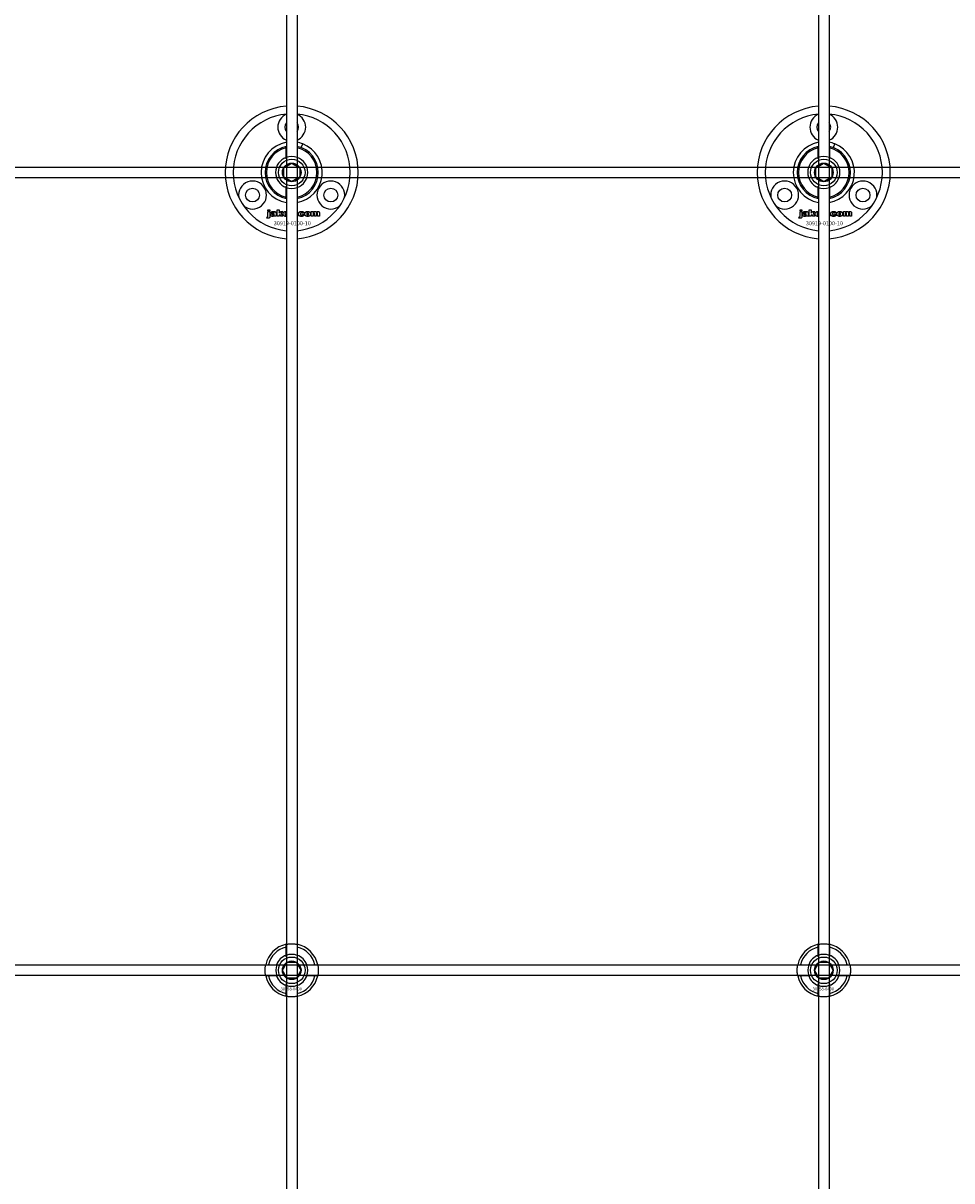
# Model space of a CAD drawing. Extents: x -52001 to 61877, y -12612 to 850.
# Drawn here: x -21963 to -21614, y -9179 to -8743 of the extents above; entities that cross this region are included whole.
import ezdxf

# ---------------------------------------------------------------- set-up
doc = ezdxf.new("R2010")
doc.units = 0
doc.layers.add('Default', color=7, linetype='Continuous')
doc.styles.add('Notiztext (DIN)', font='isocpeur.ttf')

msp = doc.modelspace()

# ---------------------------------------------------------------- linework, layer by layer
at = {"layer": 'Default'}
for p, q in [((-21864.26, -5839.55), (-21864.26, -11789.74)), ((-21860.26, -5839.55), (-21860.26, -11789.74)), ((-21664.26, -5839.55), (-21664.26, -11789.74)), ((-21660.26, -5839.55), (-21660.26, -11789.74)), ((-21864.36, -8793.87), (-21864.36, -8790.28)), ((-21860.16, -8790.28), (-21860.16, -8793.87)), ((-21858.65, -8790.22), (-21858.11, -8788.82)), ((-21664.36, -8793.87), (-21664.36, -8790.28)), ((-21660.16, -8790.28), (-21660.16, -8793.87)), ((-21658.65, -8790.22), (-21658.11, -8788.82)), ((-21864.36, -8808.81), (-21864.36, -8805.22)), ((-21860.16, -8805.22), (-21860.16, -8808.81)), ((-21664.36, -8808.81), (-21664.36, -8805.22)), ((-21660.16, -8805.22), (-21660.16, -8808.81)), ((-21871.2, -8814.02), (-21871.2, -8813.54)), ((-21871.2, -8813.54), (-21870.51, -8813.54)), ((-21870.51, -8814.02), (-21871.2, -8814.02)), ((-21871.2, -8815.93), (-21871.2, -8814.23)), ((-21871.2, -8814.23), (-21870.51, -8814.23)), ((-21870.51, -8813.54), (-21870.51, -8814.02)), ((-21870.51, -8814.23), (-21870.51, -8815.99)), ((-21867.74, -8816.04), (-21867.74, -8813.54)), ((-21867.74, -8813.54), (-21867.03, -8813.54)), ((-21867.03, -8813.54), (-21867.03, -8814.83)), ((-21867.03, -8814.83), (-21866.51, -8814.23)), ((-21866.51, -8814.23), (-21865.65, -8814.23)), ((-21865.65, -8814.23), (-21866.3, -8814.87)), ((-21854.91, -8816.04), (-21854.91, -8814.23)), ((-21854.91, -8814.23), (-21854.26, -8814.23)), ((-21854.26, -8814.23), (-21854.26, -8814.5)), ((-21671.2, -8814.02), (-21671.2, -8813.54)), ((-21671.2, -8813.54), (-21670.51, -8813.54)), ((-21670.51, -8814.02), (-21671.2, -8814.02)), ((-21671.2, -8815.93), (-21671.2, -8814.23)), ((-21671.2, -8814.23), (-21670.51, -8814.23)), ((-21670.51, -8813.54), (-21670.51, -8814.02)), ((-21670.51, -8814.23), (-21670.51, -8815.99)), ((-21667.74, -8816.04), (-21667.74, -8813.54)), ((-21667.74, -8813.54), (-21667.03, -8813.54)), ((-21667.03, -8813.54), (-21667.03, -8814.83)), ((-21667.03, -8814.83), (-21666.51, -8814.23)), ((-21666.51, -8814.23), (-21665.65, -8814.23)), ((-21665.65, -8814.23), (-21666.3, -8814.87)), ((-21654.91, -8816.04), (-21654.91, -8814.23)), ((-21654.91, -8814.23), (-21654.26, -8814.23)), ((-21654.26, -8814.23), (-21654.26, -8814.5)), ((-21871.61, -8816.72), (-21871.51, -8816.21)), ((-21869.43, -8814.82), (-21870.1, -8814.75)), ((-21868.83, -8815.29), (-21868.83, -8815.18)), ((-21868.07, -8816.04), (-21868.72, -8816.04)), ((-21868.15, -8814.86), (-21868.15, -8815.66)), ((-21867.03, -8816.04), (-21867.74, -8816.04)), ((-21866.77, -8815.32), (-21867.03, -8815.57)), ((-21867.03, -8815.57), (-21867.03, -8816.04)), ((-21866.4, -8816.04), (-21866.77, -8815.32)), ((-21865.62, -8816.04), (-21866.4, -8816.04)), ((-21866.3, -8814.87), (-21865.62, -8816.04)), ((-21860.26, -8815.35), (-21860, -8815.35)), ((-21860, -8816.04), (-21860.26, -8816.04)), ((-21860, -8815.35), (-21860, -8816.04)), ((-21857.6, -8814.81), (-21858.26, -8814.9)), ((-21858.22, -8815.33), (-21857.56, -8815.41)), ((-21854.21, -8816.04), (-21854.91, -8816.04)), ((-21854.21, -8815.12), (-21854.21, -8816.04)), ((-21853.72, -8816.04), (-21853.72, -8815.04)), ((-21853.02, -8816.04), (-21853.72, -8816.04)), ((-21853.02, -8815.11), (-21853.02, -8816.04)), ((-21852.53, -8816.04), (-21852.53, -8815.01)), ((-21851.84, -8816.04), (-21852.53, -8816.04)), ((-21851.84, -8814.9), (-21851.84, -8816.04)), ((-21671.61, -8816.72), (-21671.51, -8816.21)), ((-21669.43, -8814.82), (-21670.1, -8814.75)), ((-21668.83, -8815.29), (-21668.83, -8815.18)), ((-21668.07, -8816.04), (-21668.72, -8816.04)), ((-21668.15, -8814.86), (-21668.15, -8815.66)), ((-21667.03, -8816.04), (-21667.74, -8816.04)), ((-21666.77, -8815.32), (-21667.03, -8815.57)), ((-21667.03, -8815.57), (-21667.03, -8816.04)), ((-21666.4, -8816.04), (-21666.77, -8815.32)), ((-21665.62, -8816.04), (-21666.4, -8816.04)), ((-21666.3, -8814.87), (-21665.62, -8816.04)), ((-21660.26, -8815.35), (-21660, -8815.35)), ((-21660, -8816.04), (-21660.26, -8816.04)), ((-21660, -8815.35), (-21660, -8816.04)), ((-21657.6, -8814.81), (-21658.26, -8814.9)), ((-21658.22, -8815.33), (-21657.56, -8815.41)), ((-21654.21, -8816.04), (-21654.91, -8816.04)), ((-21654.21, -8815.12), (-21654.21, -8816.04)), ((-21653.72, -8816.04), (-21653.72, -8815.04)), ((-21653.02, -8816.04), (-21653.72, -8816.04)), ((-21653.02, -8815.11), (-21653.02, -8816.04)), ((-21652.53, -8816.04), (-21652.53, -8815.01)), ((-21651.84, -8816.04), (-21652.53, -8816.04)), ((-21651.84, -8814.9), (-21651.84, -8816.04)), ((-21864.36, -9093.87), (-21864.36, -9090.79)), ((-21860.16, -9090.79), (-21860.16, -9093.87)), ((-21664.36, -9093.87), (-21664.36, -9090.79)), ((-21660.16, -9090.79), (-21660.16, -9093.87)), ((-21871.01, -9097.44), (-21867.94, -9097.44)), ((-21856.58, -9097.44), (-21853.51, -9097.44)), ((-21671.01, -9097.44), (-21667.94, -9097.44)), ((-21656.58, -9097.44), (-21653.51, -9097.44)), ((-21867.94, -9101.64), (-21871.01, -9101.64)), ((-21853.51, -9101.64), (-21856.58, -9101.64)), ((-21667.94, -9101.64), (-21671.01, -9101.64)), ((-21653.51, -9101.64), (-21656.58, -9101.64)), ((-21864.36, -9108.29), (-21864.36, -9105.22)), ((-21860.16, -9105.22), (-21860.16, -9108.29)), ((-21664.36, -9108.29), (-21664.36, -9105.22)), ((-21660.16, -9105.22), (-21660.16, -9108.29))]:
    msp.add_line(p, q, dxfattribs=at)
for points in [[(-22312.26, -8797.54), (-21212.26, -8797.54), (-21212.26, -8801.54), (-22312.26, -8801.54)], [(-22312.26, -9097.54), (-21212.26, -9097.54), (-21212.26, -9101.54), (-22312.26, -9101.54)]]:
    msp.add_lwpolyline(points, close=True, dxfattribs=at)
for centre, radius in [((-21862.26, -8799.54), 5), ((-21862.26, -8799.54), 3.5), ((-21662.26, -8799.54), 5), ((-21662.26, -8799.54), 3.5), ((-21876.98, -8808.04), 2.6), ((-21847.54, -8808.04), 2.6), ((-21676.98, -8808.04), 2.6), ((-21647.54, -8808.04), 2.6), ((-21862.26, -9099.54), 5), ((-21862.26, -9099.54), 3.5), ((-21662.26, -9099.54), 5), ((-21662.26, -9099.54), 3.5)]:
    msp.add_circle(centre, radius, dxfattribs=at)
for centre, radius, start, end in [((-21862.26, -8799.54), 25, 94.5886, 265.4114), ((-21862.26, -8799.54), 25, 274.5886, 85.4114), ((-21662.26, -8799.54), 25, 94.5886, 265.4114), ((-21662.26, -8799.54), 25, 274.5886, 85.4114), ((-21862.26, -8799.54), 22, 95.2159, 264.7841), ((-21862.26, -8782.54), 5.25, 112.3927, 247.6073), ((-21862.26, -8799.54), 22, 275.2159, 84.7841), ((-21862.26, -8782.54), 5.25, 292.3927, 67.6073), ((-21662.26, -8799.54), 22, 95.2159, 264.7841), ((-21662.26, -8782.54), 5.25, 112.3927, 247.6073), ((-21662.26, -8799.54), 22, 275.2159, 84.7841), ((-21662.26, -8782.54), 5.25, 292.3927, 67.6073), ((-21862.26, -8782.54), 2.6, 140.2849, 219.7151), ((-21862.26, -8782.54), 2.6, 320.2849, 39.7151), ((-21662.26, -8782.54), 2.6, 140.2849, 219.7151), ((-21662.26, -8782.54), 2.6, 320.2849, 39.7151), ((-21862.26, -8799.54), 11.5, 100.0154, 259.9846), ((-21862.26, -8799.54), 11.5, 68.8235, 79.9846), ((-21662.26, -8799.54), 11.5, 100.0154, 259.9846), ((-21662.26, -8799.54), 11.5, 68.8235, 79.9846), ((-21862.26, -8799.54), 10, 102.1224, 257.8776), ((-21862.26, -8799.54), 9.5, 102.7709, 257.2291), ((-21862.26, -8799.54), 11.5, 280.0154, 68.8235), ((-21862.26, -8799.54), 10, 282.1224, 77.8776), ((-21862.26, -8799.54), 9.5, 282.7709, 77.2291), ((-21662.26, -8799.54), 10, 102.1224, 257.8776), ((-21662.26, -8799.54), 9.5, 102.7709, 257.2291), ((-21662.26, -8799.54), 11.5, 280.0154, 68.8235), ((-21662.26, -8799.54), 10, 282.1224, 77.8776), ((-21662.26, -8799.54), 9.5, 282.7709, 77.2291), ((-21862.26, -8799.54), 6.05, 110.3, 249.7), ((-21862.26, -8799.54), 6, 69.5127, 110.4873), ((-21862.26, -8799.54), 6.05, 290.3, 69.7), ((-21662.26, -8799.54), 6.05, 110.3, 249.7), ((-21662.26, -8799.54), 6, 69.5127, 110.4873), ((-21662.26, -8799.54), 6.05, 290.3, 69.7), ((-21876.98, -8808.04), 5.25, 230.2775, 189.7225), ((-21862.26, -8799.54), 6, 249.5127, 290.4873), ((-21847.54, -8808.04), 5.25, 350.2775, 309.7225), ((-21676.98, -8808.04), 5.25, 230.2775, 189.7225), ((-21662.26, -8799.54), 6, 249.5127, 290.4873), ((-21647.54, -8808.04), 5.25, 350.2775, 309.7225), ((-21862.26, -9099.54), 10, 102.1224, 167.8776), ((-21862.26, -9099.54), 9, 103.4934, 166.5066), ((-21862.26, -9099.54), 10, 12.1224, 77.8776), ((-21862.26, -9099.54), 9, 13.4934, 76.5066), ((-21662.26, -9099.54), 10, 102.1224, 167.8776), ((-21662.26, -9099.54), 9, 103.4934, 166.5066), ((-21662.26, -9099.54), 10, 12.1224, 77.8776), ((-21662.26, -9099.54), 9, 13.4934, 76.5066), ((-21862.26, -9099.54), 6, 159.5127, 200.4873), ((-21862.26, -9099.54), 6.05, 110.3, 159.7), ((-21862.26, -9099.54), 6, 69.5127, 110.4873), ((-21862.26, -9099.54), 6.05, 20.3, 69.7), ((-21862.26, -9099.54), 6, 339.5127, 20.4873), ((-21662.26, -9099.54), 6, 159.5127, 200.4873), ((-21662.26, -9099.54), 6.05, 110.3, 159.7), ((-21662.26, -9099.54), 6, 69.5127, 110.4873), ((-21662.26, -9099.54), 6.05, 20.3, 69.7), ((-21662.26, -9099.54), 6, 339.5127, 20.4873), ((-21862.26, -9099.54), 10, 192.1224, 257.8776), ((-21862.26, -9099.54), 9, 193.4934, 256.5066), ((-21862.26, -9099.54), 6.05, 200.3, 249.7), ((-21862.26, -9099.54), 10, 282.1224, 347.8776), ((-21862.26, -9099.54), 6.05, 290.3, 339.7), ((-21862.26, -9099.54), 9, 283.4934, 346.5066), ((-21662.26, -9099.54), 10, 192.1224, 257.8776), ((-21662.26, -9099.54), 9, 193.4934, 256.5066), ((-21662.26, -9099.54), 6.05, 200.3, 249.7), ((-21662.26, -9099.54), 10, 282.1224, 347.8776), ((-21662.26, -9099.54), 6.05, 290.3, 339.7), ((-21662.26, -9099.54), 9, 283.4934, 346.5066), ((-21862.26, -9099.54), 6, 249.5127, 290.4873), ((-21662.26, -9099.54), 6, 249.5127, 290.4873)]:
    msp.add_arc(centre, radius, start, end, dxfattribs=at)
for points, degree in [([(-21864.36, -8789.77), (-21864.36, -8789.77), (-21864.33, -8789.76), (-21864.26, -8789.74)], 3), ([(-21860.26, -8789.74), (-21860.19, -8789.76), (-21860.16, -8789.77), (-21860.16, -8789.77)], 3), ([(-21664.36, -8789.77), (-21664.36, -8789.77), (-21664.33, -8789.76), (-21664.26, -8789.74)], 3), ([(-21660.26, -8789.74), (-21660.19, -8789.76), (-21660.16, -8789.77), (-21660.16, -8789.77)], 3), ([(-21864.26, -8809.34), (-21864.33, -8809.33), (-21864.36, -8809.32), (-21864.36, -8809.32)], 3), ([(-21860.16, -8809.32), (-21860.16, -8809.32), (-21860.19, -8809.33), (-21860.26, -8809.34)], 3), ([(-21664.26, -8809.34), (-21664.33, -8809.33), (-21664.36, -8809.32), (-21664.36, -8809.32)], 3), ([(-21660.16, -8809.32), (-21660.16, -8809.32), (-21660.19, -8809.33), (-21660.26, -8809.34)], 3), ([(-21870.1, -8814.75), (-21870.06, -8814.57), (-21869.92, -8814.37), (-21869.78, -8814.3)], 2), ([(-21869.78, -8814.3), (-21869.69, -8814.25), (-21869.36, -8814.19), (-21869.16, -8814.19)], 2), ([(-21869.33, -8814.66), (-21869.39, -8814.7), (-21869.43, -8814.82)], 2), ([(-21869.07, -8814.6), (-21869.24, -8814.6), (-21869.33, -8814.66)], 2), ([(-21869.16, -8814.19), (-21868.85, -8814.19), (-21868.47, -8814.26), (-21868.34, -8814.37)], 2), ([(-21868.83, -8814.83), (-21868.83, -8814.71), (-21868.94, -8814.6), (-21869.07, -8814.6)], 2), ([(-21868.34, -8814.37), (-21868.26, -8814.45), (-21868.15, -8814.73), (-21868.15, -8814.86)], 2), ([(-21865.49, -8815.14), (-21865.49, -8814.73), (-21864.93, -8814.19), (-21864.45, -8814.19)], 2), ([(-21864.44, -8814.67), (-21864.6, -8814.67), (-21864.79, -8814.9), (-21864.79, -8815.14)], 2), ([(-21864.45, -8814.19), (-21864.35, -8814.19), (-21864.26, -8814.2)], 2), ([(-21864.26, -8814.73), (-21864.34, -8814.67), (-21864.44, -8814.67)], 2), ([(-21859.66, -8815.14), (-21859.66, -8814.87), (-21859.56, -8814.68)], 2), ([(-21859.56, -8814.68), (-21859.49, -8814.54), (-21859.25, -8814.33), (-21859.12, -8814.27)], 2), ([(-21859.12, -8814.27), (-21858.92, -8814.19), (-21858.6, -8814.19)], 2), ([(-21858.59, -8814.67), (-21858.76, -8814.67), (-21858.97, -8814.91), (-21858.97, -8815.16)], 2), ([(-21858.6, -8814.19), (-21858.16, -8814.19), (-21857.69, -8814.51), (-21857.6, -8814.81)], 2), ([(-21858.26, -8814.9), (-21858.29, -8814.78), (-21858.45, -8814.67), (-21858.59, -8814.67)], 2), ([(-21857.33, -8815.14), (-21857.33, -8814.73), (-21856.77, -8814.19), (-21856.29, -8814.19)], 2), ([(-21856.28, -8814.67), (-21856.44, -8814.67), (-21856.63, -8814.9), (-21856.63, -8815.14)], 2), ([(-21856.29, -8814.19), (-21855.75, -8814.19), (-21855.47, -8814.5)], 2), ([(-21855.95, -8815.13), (-21855.95, -8814.9), (-21856.14, -8814.67), (-21856.28, -8814.67)], 2), ([(-21855.47, -8814.5), (-21855.25, -8814.76), (-21855.25, -8815.13)], 2), ([(-21854.26, -8814.5), (-21854.12, -8814.33), (-21853.84, -8814.19), (-21853.63, -8814.19)], 2), ([(-21853.63, -8814.19), (-21853.42, -8814.19), (-21853.16, -8814.34), (-21853.08, -8814.5)], 2), ([(-21853.08, -8814.5), (-21852.92, -8814.32), (-21852.65, -8814.19), (-21852.45, -8814.19)], 2), ([(-21852.45, -8814.19), (-21852.16, -8814.19), (-21851.84, -8814.54), (-21851.84, -8814.9)], 2), ([(-21670.1, -8814.75), (-21670.06, -8814.57), (-21669.92, -8814.37), (-21669.78, -8814.3)], 2), ([(-21669.78, -8814.3), (-21669.69, -8814.25), (-21669.36, -8814.19), (-21669.16, -8814.19)], 2), ([(-21669.33, -8814.66), (-21669.39, -8814.7), (-21669.43, -8814.82)], 2), ([(-21669.07, -8814.6), (-21669.24, -8814.6), (-21669.33, -8814.66)], 2), ([(-21669.16, -8814.19), (-21668.85, -8814.19), (-21668.47, -8814.26), (-21668.34, -8814.37)], 2), ([(-21668.83, -8814.83), (-21668.83, -8814.71), (-21668.94, -8814.6), (-21669.07, -8814.6)], 2), ([(-21668.34, -8814.37), (-21668.26, -8814.45), (-21668.15, -8814.73), (-21668.15, -8814.86)], 2), ([(-21665.49, -8815.14), (-21665.49, -8814.73), (-21664.93, -8814.19), (-21664.45, -8814.19)], 2), ([(-21664.44, -8814.67), (-21664.6, -8814.67), (-21664.79, -8814.9), (-21664.79, -8815.14)], 2), ([(-21664.45, -8814.19), (-21664.35, -8814.19), (-21664.26, -8814.2)], 2), ([(-21664.26, -8814.73), (-21664.34, -8814.67), (-21664.44, -8814.67)], 2), ([(-21659.66, -8815.14), (-21659.66, -8814.87), (-21659.56, -8814.68)], 2), ([(-21659.56, -8814.68), (-21659.49, -8814.54), (-21659.25, -8814.33), (-21659.12, -8814.27)], 2), ([(-21659.12, -8814.27), (-21658.92, -8814.19), (-21658.6, -8814.19)], 2), ([(-21658.59, -8814.67), (-21658.76, -8814.67), (-21658.97, -8814.91), (-21658.97, -8815.16)], 2), ([(-21658.6, -8814.19), (-21658.16, -8814.19), (-21657.69, -8814.51), (-21657.6, -8814.81)], 2), ([(-21658.26, -8814.9), (-21658.29, -8814.78), (-21658.45, -8814.67), (-21658.59, -8814.67)], 2), ([(-21657.33, -8815.14), (-21657.33, -8814.73), (-21656.77, -8814.19), (-21656.29, -8814.19)], 2), ([(-21656.28, -8814.67), (-21656.44, -8814.67), (-21656.63, -8814.9), (-21656.63, -8815.14)], 2), ([(-21656.29, -8814.19), (-21655.75, -8814.19), (-21655.47, -8814.5)], 2), ([(-21655.95, -8815.13), (-21655.95, -8814.9), (-21656.14, -8814.67), (-21656.28, -8814.67)], 2), ([(-21655.47, -8814.5), (-21655.25, -8814.76), (-21655.25, -8815.13)], 2), ([(-21654.26, -8814.5), (-21654.12, -8814.33), (-21653.84, -8814.19), (-21653.63, -8814.19)], 2), ([(-21653.63, -8814.19), (-21653.42, -8814.19), (-21653.16, -8814.34), (-21653.08, -8814.5)], 2), ([(-21653.08, -8814.5), (-21652.92, -8814.32), (-21652.65, -8814.19), (-21652.45, -8814.19)], 2), ([(-21652.45, -8814.19), (-21652.16, -8814.19), (-21651.84, -8814.54), (-21651.84, -8814.9)], 2), ([(-21871.11, -8816.78), (-21871.31, -8816.78), (-21871.61, -8816.72)], 2), ([(-21871.51, -8816.21), (-21871.42, -8816.23), (-21871.38, -8816.23)], 2), ([(-21871.38, -8816.23), (-21871.29, -8816.23), (-21871.2, -8816.11), (-21871.2, -8815.93)], 2), ([(-21870.51, -8815.99), (-21870.51, -8816.32), (-21870.6, -8816.6), (-21870.87, -8816.78), (-21871.11, -8816.78)], 2), ([(-21870.15, -8815.56), (-21870.15, -8815.36), (-21870.03, -8815.22)], 2), ([(-21869.49, -8816.08), (-21869.82, -8816.08), (-21870.15, -8815.78), (-21870.15, -8815.56)], 2), ([(-21870.03, -8815.22), (-21869.91, -8815.09), (-21869.58, -8815.03)], 2), ([(-21869.58, -8815.03), (-21869.19, -8814.95), (-21868.96, -8814.88), (-21868.83, -8814.83)], 2), ([(-21869.06, -8816.01), (-21869.25, -8816.08), (-21869.49, -8816.08)], 2), ([(-21869.4, -8815.39), (-21869.46, -8815.44), (-21869.46, -8815.51)], 2), ([(-21869.46, -8815.51), (-21869.46, -8815.59), (-21869.34, -8815.7), (-21869.23, -8815.7)], 2), ([(-21869.13, -8815.27), (-21869.34, -8815.33), (-21869.4, -8815.39)], 2), ([(-21869.23, -8815.7), (-21869.11, -8815.7), (-21868.92, -8815.59), (-21868.83, -8815.42), (-21868.83, -8815.29)], 2), ([(-21868.83, -8815.18), (-21868.97, -8815.23), (-21869.13, -8815.27)], 2), ([(-21868.79, -8815.82), (-21868.93, -8815.95), (-21869.06, -8816.01)], 2), ([(-21868.72, -8816.04), (-21868.76, -8815.97), (-21868.78, -8815.9), (-21868.79, -8815.82)], 2), ([(-21868.15, -8815.66), (-21868.15, -8815.78), (-21868.12, -8815.93), (-21868.07, -8816.04)], 2), ([(-21865.16, -8815.86), (-21865.49, -8815.59), (-21865.49, -8815.14)], 2), ([(-21864.45, -8816.08), (-21864.89, -8816.08), (-21865.16, -8815.86)], 2), ([(-21864.79, -8815.14), (-21864.79, -8815.38), (-21864.6, -8815.61), (-21864.45, -8815.61)], 2), ([(-21864.45, -8815.61), (-21864.34, -8815.61), (-21864.26, -8815.55)], 2), ([(-21864.26, -8816.07), (-21864.35, -8816.08), (-21864.45, -8816.08)], 2), ([(-21858.55, -8816.08), (-21858.84, -8816.08), (-21859.23, -8815.97), (-21859.5, -8815.73), (-21859.66, -8815.41), (-21859.66, -8815.14)], 2), ([(-21858.97, -8815.16), (-21858.97, -8815.39), (-21858.76, -8815.62), (-21858.59, -8815.62)], 2), ([(-21858.59, -8815.62), (-21858.46, -8815.62), (-21858.27, -8815.48), (-21858.22, -8815.33)], 2), ([(-21857.56, -8815.41), (-21857.62, -8815.61), (-21857.87, -8815.91), (-21858.26, -8816.08), (-21858.55, -8816.08)], 2), ([(-21857, -8815.86), (-21857.33, -8815.59), (-21857.33, -8815.14)], 2), ([(-21856.29, -8816.08), (-21856.73, -8816.08), (-21857, -8815.86)], 2), ([(-21856.63, -8815.14), (-21856.63, -8815.38), (-21856.44, -8815.61), (-21856.29, -8815.61)], 2), ([(-21855.25, -8815.13), (-21855.25, -8815.55), (-21855.8, -8816.08), (-21856.29, -8816.08)], 2), ([(-21856.29, -8815.61), (-21856.14, -8815.61), (-21855.95, -8815.39), (-21855.95, -8815.13)], 2), ([(-21853.94, -8814.73), (-21854.06, -8814.73), (-21854.21, -8814.91), (-21854.21, -8815.12)], 2), ([(-21853.73, -8814.88), (-21853.76, -8814.82), (-21853.86, -8814.73), (-21853.94, -8814.73)], 2), ([(-21853.72, -8815.04), (-21853.72, -8814.93), (-21853.73, -8814.88)], 2), ([(-21852.75, -8814.73), (-21852.88, -8814.73), (-21853.02, -8814.91), (-21853.02, -8815.11)], 2), ([(-21852.58, -8814.83), (-21852.65, -8814.73), (-21852.75, -8814.73)], 2), ([(-21852.53, -8815.01), (-21852.53, -8814.89), (-21852.58, -8814.83)], 2), ([(-21671.11, -8816.78), (-21671.31, -8816.78), (-21671.61, -8816.72)], 2), ([(-21671.51, -8816.21), (-21671.42, -8816.23), (-21671.38, -8816.23)], 2), ([(-21671.38, -8816.23), (-21671.29, -8816.23), (-21671.2, -8816.11), (-21671.2, -8815.93)], 2), ([(-21670.51, -8815.99), (-21670.51, -8816.32), (-21670.6, -8816.6), (-21670.87, -8816.78), (-21671.11, -8816.78)], 2), ([(-21670.15, -8815.56), (-21670.15, -8815.36), (-21670.03, -8815.22)], 2), ([(-21669.49, -8816.08), (-21669.82, -8816.08), (-21670.15, -8815.78), (-21670.15, -8815.56)], 2), ([(-21670.03, -8815.22), (-21669.91, -8815.09), (-21669.58, -8815.03)], 2), ([(-21669.58, -8815.03), (-21669.19, -8814.95), (-21668.96, -8814.88), (-21668.83, -8814.83)], 2), ([(-21669.06, -8816.01), (-21669.25, -8816.08), (-21669.49, -8816.08)], 2), ([(-21669.4, -8815.39), (-21669.46, -8815.44), (-21669.46, -8815.51)], 2), ([(-21669.46, -8815.51), (-21669.46, -8815.59), (-21669.34, -8815.7), (-21669.23, -8815.7)], 2), ([(-21669.13, -8815.27), (-21669.34, -8815.33), (-21669.4, -8815.39)], 2), ([(-21669.23, -8815.7), (-21669.11, -8815.7), (-21668.92, -8815.59), (-21668.83, -8815.42), (-21668.83, -8815.29)], 2), ([(-21668.83, -8815.18), (-21668.97, -8815.23), (-21669.13, -8815.27)], 2), ([(-21668.79, -8815.82), (-21668.93, -8815.95), (-21669.06, -8816.01)], 2), ([(-21668.72, -8816.04), (-21668.76, -8815.97), (-21668.78, -8815.9), (-21668.79, -8815.82)], 2), ([(-21668.15, -8815.66), (-21668.15, -8815.78), (-21668.12, -8815.93), (-21668.07, -8816.04)], 2), ([(-21665.16, -8815.86), (-21665.49, -8815.59), (-21665.49, -8815.14)], 2), ([(-21664.45, -8816.08), (-21664.89, -8816.08), (-21665.16, -8815.86)], 2), ([(-21664.79, -8815.14), (-21664.79, -8815.38), (-21664.6, -8815.61), (-21664.45, -8815.61)], 2), ([(-21664.45, -8815.61), (-21664.34, -8815.61), (-21664.26, -8815.55)], 2), ([(-21664.26, -8816.07), (-21664.35, -8816.08), (-21664.45, -8816.08)], 2), ([(-21658.55, -8816.08), (-21658.84, -8816.08), (-21659.23, -8815.97), (-21659.5, -8815.73), (-21659.66, -8815.41), (-21659.66, -8815.14)], 2), ([(-21658.97, -8815.16), (-21658.97, -8815.39), (-21658.76, -8815.62), (-21658.59, -8815.62)], 2), ([(-21658.59, -8815.62), (-21658.46, -8815.62), (-21658.27, -8815.48), (-21658.22, -8815.33)], 2), ([(-21657.56, -8815.41), (-21657.62, -8815.61), (-21657.87, -8815.91), (-21658.26, -8816.08), (-21658.55, -8816.08)], 2), ([(-21657, -8815.86), (-21657.33, -8815.59), (-21657.33, -8815.14)], 2), ([(-21656.29, -8816.08), (-21656.73, -8816.08), (-21657, -8815.86)], 2), ([(-21656.63, -8815.14), (-21656.63, -8815.38), (-21656.44, -8815.61), (-21656.29, -8815.61)], 2), ([(-21655.25, -8815.13), (-21655.25, -8815.55), (-21655.8, -8816.08), (-21656.29, -8816.08)], 2), ([(-21656.29, -8815.61), (-21656.14, -8815.61), (-21655.95, -8815.39), (-21655.95, -8815.13)], 2), ([(-21653.94, -8814.73), (-21654.06, -8814.73), (-21654.21, -8814.91), (-21654.21, -8815.12)], 2), ([(-21653.73, -8814.88), (-21653.76, -8814.82), (-21653.86, -8814.73), (-21653.94, -8814.73)], 2), ([(-21653.72, -8815.04), (-21653.72, -8814.93), (-21653.73, -8814.88)], 2), ([(-21652.75, -8814.73), (-21652.88, -8814.73), (-21653.02, -8814.91), (-21653.02, -8815.11)], 2), ([(-21652.58, -8814.83), (-21652.65, -8814.73), (-21652.75, -8814.73)], 2), ([(-21652.53, -8815.01), (-21652.53, -8814.89), (-21652.58, -8814.83)], 2)]:
    msp.add_open_spline(points, degree=degree, dxfattribs=at)
for points, weights in [([(-21864.36, -8790.28), (-21864.36, -8790.03), (-21864.36, -8789.77)], [1, 1.0003449129, 1]), ([(-21860.16, -8789.77), (-21860.16, -8790.03), (-21860.16, -8790.28)], [1, 1.0003449129, 1]), ([(-21664.36, -8790.28), (-21664.36, -8790.03), (-21664.36, -8789.77)], [1, 1.0003449129, 1]), ([(-21660.16, -8789.77), (-21660.16, -8790.03), (-21660.16, -8790.28)], [1, 1.0003449129, 1]), ([(-21865.26, -8797.81), (-21864.46, -8797.35), (-21863.76, -8796.94)], [1.00277578927, 1.03939442297, 1]), ([(-21864.36, -8794.43), (-21864.36, -8794.16), (-21864.36, -8793.87)], [1.00238586272, 1.00238647725, 1]), ([(-21863.76, -8796.94), (-21863.06, -8796.54), (-21862.26, -8796.08)], [1, 1.03939442297, 1.00277578927]), ([(-21862.26, -8796.08), (-21861.46, -8796.54), (-21860.76, -8796.94)], [1.00277578927, 1.03939442297, 1]), ([(-21860.76, -8796.94), (-21860.06, -8797.35), (-21859.26, -8797.81)], [1, 1.03939442297, 1.00277578927]), ([(-21860.16, -8793.87), (-21860.16, -8794.16), (-21860.16, -8794.43)], [1, 1.00238647725, 1.00238586272]), ([(-21665.26, -8797.81), (-21664.46, -8797.35), (-21663.76, -8796.94)], [1.00277578927, 1.03939442297, 1]), ([(-21664.36, -8794.43), (-21664.36, -8794.16), (-21664.36, -8793.87)], [1.00238586272, 1.00238647725, 1]), ([(-21663.76, -8796.94), (-21663.06, -8796.54), (-21662.26, -8796.08)], [1, 1.03939442297, 1.00277578927]), ([(-21662.26, -8796.08), (-21661.46, -8796.54), (-21660.76, -8796.94)], [1.00277578927, 1.03939442297, 1]), ([(-21660.76, -8796.94), (-21660.06, -8797.35), (-21659.26, -8797.81)], [1, 1.03939442297, 1.00277578927]), ([(-21660.16, -8793.87), (-21660.16, -8794.16), (-21660.16, -8794.43)], [1, 1.00238647725, 1.00238586272]), ([(-21865.26, -8799.54), (-21865.26, -8798.74), (-21865.26, -8797.81)], [1, 1.03939442297, 1.00277578927]), ([(-21865.26, -8801.27), (-21865.26, -8800.35), (-21865.26, -8799.54)], [1.00277578927, 1.03939442297, 1]), ([(-21863.76, -8802.14), (-21864.46, -8801.74), (-21865.26, -8801.27)], [1, 1.03939442297, 1.00277578927]), ([(-21859.26, -8801.27), (-21860.06, -8801.74), (-21860.76, -8802.14)], [1.00277578927, 1.03939442297, 1]), ([(-21859.26, -8797.81), (-21859.26, -8798.74), (-21859.26, -8799.54)], [1.00277578927, 1.03939442297, 1]), ([(-21859.26, -8799.54), (-21859.26, -8800.35), (-21859.26, -8801.27)], [1, 1.03939442297, 1.00277578927]), ([(-21665.26, -8799.54), (-21665.26, -8798.74), (-21665.26, -8797.81)], [1, 1.03939442297, 1.00277578927]), ([(-21665.26, -8801.27), (-21665.26, -8800.35), (-21665.26, -8799.54)], [1.00277578927, 1.03939442297, 1]), ([(-21663.76, -8802.14), (-21664.46, -8801.74), (-21665.26, -8801.27)], [1, 1.03939442297, 1.00277578927]), ([(-21659.26, -8801.27), (-21660.06, -8801.74), (-21660.76, -8802.14)], [1.00277578927, 1.03939442297, 1]), ([(-21659.26, -8797.81), (-21659.26, -8798.74), (-21659.26, -8799.54)], [1.00277578927, 1.03939442297, 1]), ([(-21659.26, -8799.54), (-21659.26, -8800.35), (-21659.26, -8801.27)], [1, 1.03939442297, 1.00277578927]), ([(-21864.36, -8805.22), (-21864.36, -8804.92), (-21864.36, -8804.65)], [1, 1.00238647725, 1.00238586272]), ([(-21862.26, -8803.01), (-21863.06, -8802.54), (-21863.76, -8802.14)], [1.00277578927, 1.03939442297, 1]), ([(-21860.76, -8802.14), (-21861.46, -8802.54), (-21862.26, -8803.01)], [1, 1.03939442297, 1.00277578927]), ([(-21860.16, -8804.65), (-21860.16, -8804.92), (-21860.16, -8805.22)], [1.00238586272, 1.00238647725, 1]), ([(-21664.36, -8805.22), (-21664.36, -8804.92), (-21664.36, -8804.65)], [1, 1.00238647725, 1.00238586272]), ([(-21662.26, -8803.01), (-21663.06, -8802.54), (-21663.76, -8802.14)], [1.00277578927, 1.03939442297, 1]), ([(-21660.76, -8802.14), (-21661.46, -8802.54), (-21662.26, -8803.01)], [1, 1.03939442297, 1.00277578927]), ([(-21660.16, -8804.65), (-21660.16, -8804.92), (-21660.16, -8805.22)], [1.00238586272, 1.00238647725, 1]), ([(-21864.36, -8809.32), (-21864.36, -8809.06), (-21864.36, -8808.81)], [1, 1.0003449129, 1]), ([(-21860.16, -8808.81), (-21860.16, -8809.06), (-21860.16, -8809.32)], [1, 1.0003449129, 1]), ([(-21664.36, -8809.32), (-21664.36, -8809.06), (-21664.36, -8808.81)], [1, 1.0003449129, 1]), ([(-21660.16, -8808.81), (-21660.16, -8809.06), (-21660.16, -8809.32)], [1, 1.0003449129, 1]), ([(-21864.36, -9090.79), (-21864.36, -9090.3), (-21864.36, -9089.77)], [1, 1.00145960563, 1]), ([(-21860.16, -9089.77), (-21860.16, -9090.3), (-21860.16, -9090.79)], [1, 1.00145960563, 1]), ([(-21664.36, -9090.79), (-21664.36, -9090.3), (-21664.36, -9089.77)], [1, 1.00145960563, 1]), ([(-21660.16, -9089.77), (-21660.16, -9090.3), (-21660.16, -9090.79)], [1, 1.00145960563, 1]), ([(-21872.04, -9097.44), (-21871.5, -9097.44), (-21871.01, -9097.44)], [1, 1.00145960563, 1]), ([(-21867.94, -9097.44), (-21867.64, -9097.44), (-21867.37, -9097.44)], [1, 1.00238647725, 1.00238586272]), ([(-21864.86, -9098.04), (-21864.46, -9097.35), (-21863.99, -9096.54)], [1, 1.03939442297, 1.00277578927]), ([(-21864.36, -9094.43), (-21864.36, -9094.16), (-21864.36, -9093.87)], [1.00238586272, 1.00238647725, 1]), ([(-21863.99, -9096.54), (-21863.06, -9096.54), (-21862.26, -9096.54)], [1.00277578927, 1.03939442297, 1]), ([(-21862.26, -9096.54), (-21861.46, -9096.54), (-21860.53, -9096.54)], [1, 1.03939442297, 1.00277578927]), ([(-21860.53, -9096.54), (-21860.06, -9097.35), (-21859.66, -9098.04)], [1.00277578927, 1.03939442297, 1]), ([(-21860.16, -9093.87), (-21860.16, -9094.16), (-21860.16, -9094.43)], [1, 1.00238647725, 1.00238586272]), ([(-21857.15, -9097.44), (-21856.88, -9097.44), (-21856.58, -9097.44)], [1.00238586272, 1.00238647725, 1]), ([(-21853.51, -9097.44), (-21853.02, -9097.44), (-21852.48, -9097.44)], [1, 1.00145960563, 1]), ([(-21672.04, -9097.44), (-21671.5, -9097.44), (-21671.01, -9097.44)], [1, 1.00145960563, 1]), ([(-21667.94, -9097.44), (-21667.64, -9097.44), (-21667.37, -9097.44)], [1, 1.00238647725, 1.00238586272]), ([(-21664.86, -9098.04), (-21664.46, -9097.35), (-21663.99, -9096.54)], [1, 1.03939442297, 1.00277578927]), ([(-21664.36, -9094.43), (-21664.36, -9094.16), (-21664.36, -9093.87)], [1.00238586272, 1.00238647725, 1]), ([(-21663.99, -9096.54), (-21663.06, -9096.54), (-21662.26, -9096.54)], [1.00277578927, 1.03939442297, 1]), ([(-21662.26, -9096.54), (-21661.46, -9096.54), (-21660.53, -9096.54)], [1, 1.03939442297, 1.00277578927]), ([(-21660.53, -9096.54), (-21660.06, -9097.35), (-21659.66, -9098.04)], [1.00277578927, 1.03939442297, 1]), ([(-21660.16, -9093.87), (-21660.16, -9094.16), (-21660.16, -9094.43)], [1, 1.00238647725, 1.00238586272]), ([(-21657.15, -9097.44), (-21656.88, -9097.44), (-21656.58, -9097.44)], [1.00238586272, 1.00238647725, 1]), ([(-21653.51, -9097.44), (-21653.02, -9097.44), (-21652.48, -9097.44)], [1, 1.00145960563, 1]), ([(-21871.01, -9101.64), (-21871.5, -9101.64), (-21872.04, -9101.64)], [1, 1.00145960563, 1]), ([(-21867.37, -9101.64), (-21867.64, -9101.64), (-21867.94, -9101.64)], [1.00238586272, 1.00238647725, 1]), ([(-21865.72, -9099.54), (-21865.26, -9098.74), (-21864.86, -9098.04)], [1.00277578927, 1.03939442297, 1]), ([(-21864.86, -9101.04), (-21865.26, -9100.35), (-21865.72, -9099.54)], [1, 1.03939442297, 1.00277578927]), ([(-21863.99, -9102.54), (-21864.46, -9101.74), (-21864.86, -9101.04)], [1.00277578927, 1.03939442297, 1]), ([(-21859.66, -9101.04), (-21860.06, -9101.74), (-21860.53, -9102.54)], [1, 1.03939442297, 1.00277578927]), ([(-21859.66, -9098.04), (-21859.26, -9098.74), (-21858.8, -9099.54)], [1, 1.03939442297, 1.00277578927]), ([(-21858.8, -9099.54), (-21859.26, -9100.35), (-21859.66, -9101.04)], [1.00277578927, 1.03939442297, 1]), ([(-21856.58, -9101.64), (-21856.88, -9101.64), (-21857.15, -9101.64)], [1, 1.00238647725, 1.00238586272]), ([(-21852.48, -9101.64), (-21853.02, -9101.64), (-21853.51, -9101.64)], [1, 1.00145960563, 1]), ([(-21671.01, -9101.64), (-21671.5, -9101.64), (-21672.04, -9101.64)], [1, 1.00145960563, 1]), ([(-21667.37, -9101.64), (-21667.64, -9101.64), (-21667.94, -9101.64)], [1.00238586272, 1.00238647725, 1]), ([(-21665.72, -9099.54), (-21665.26, -9098.74), (-21664.86, -9098.04)], [1.00277578927, 1.03939442297, 1]), ([(-21664.86, -9101.04), (-21665.26, -9100.35), (-21665.72, -9099.54)], [1, 1.03939442297, 1.00277578927]), ([(-21663.99, -9102.54), (-21664.46, -9101.74), (-21664.86, -9101.04)], [1.00277578927, 1.03939442297, 1]), ([(-21659.66, -9101.04), (-21660.06, -9101.74), (-21660.53, -9102.54)], [1, 1.03939442297, 1.00277578927]), ([(-21659.66, -9098.04), (-21659.26, -9098.74), (-21658.8, -9099.54)], [1, 1.03939442297, 1.00277578927]), ([(-21658.8, -9099.54), (-21659.26, -9100.35), (-21659.66, -9101.04)], [1.00277578927, 1.03939442297, 1]), ([(-21656.58, -9101.64), (-21656.88, -9101.64), (-21657.15, -9101.64)], [1, 1.00238647725, 1.00238586272]), ([(-21652.48, -9101.64), (-21653.02, -9101.64), (-21653.51, -9101.64)], [1, 1.00145960563, 1]), ([(-21864.36, -9105.22), (-21864.36, -9104.92), (-21864.36, -9104.65)], [1, 1.00238647725, 1.00238586272]), ([(-21862.26, -9102.54), (-21863.06, -9102.54), (-21863.99, -9102.54)], [1, 1.03939442297, 1.00277578927]), ([(-21860.53, -9102.54), (-21861.46, -9102.54), (-21862.26, -9102.54)], [1.00277578927, 1.03939442297, 1]), ([(-21860.16, -9104.65), (-21860.16, -9104.92), (-21860.16, -9105.22)], [1.00238586272, 1.00238647725, 1]), ([(-21664.36, -9105.22), (-21664.36, -9104.92), (-21664.36, -9104.65)], [1, 1.00238647725, 1.00238586272]), ([(-21662.26, -9102.54), (-21663.06, -9102.54), (-21663.99, -9102.54)], [1, 1.03939442297, 1.00277578927]), ([(-21660.53, -9102.54), (-21661.46, -9102.54), (-21662.26, -9102.54)], [1.00277578927, 1.03939442297, 1]), ([(-21660.16, -9104.65), (-21660.16, -9104.92), (-21660.16, -9105.22)], [1.00238586272, 1.00238647725, 1]), ([(-21864.36, -9109.32), (-21864.36, -9108.78), (-21864.36, -9108.29)], [1, 1.00145960563, 1]), ([(-21860.16, -9108.29), (-21860.16, -9108.78), (-21860.16, -9109.32)], [1, 1.00145960563, 1]), ([(-21664.36, -9109.32), (-21664.36, -9108.78), (-21664.36, -9108.29)], [1, 1.00145960563, 1]), ([(-21660.16, -9108.29), (-21660.16, -9108.78), (-21660.16, -9109.32)], [1, 1.00145960563, 1])]:
    msp.add_rational_spline(points, weights, degree=2, dxfattribs=at)
for points, knots in [([(-21864.36, -9089.77), (-21864.36, -9089.77), (-21864.31, -9089.75), (-21864.09, -9089.71), (-21863.93, -9089.68), (-21863.56, -9089.63), (-21863.32, -9089.6), (-21862.81, -9089.55), (-21862.52, -9089.54), (-21862, -9089.54), (-21861.71, -9089.55), (-21861.2, -9089.6), (-21860.96, -9089.63), (-21860.59, -9089.68), (-21860.43, -9089.71), (-21860.21, -9089.75), (-21860.16, -9089.77), (-21860.16, -9089.77)], [-0.6348715, -0.6348715, -0.6348715, -0.6348715, -0.5555098, -0.5555098, -0.4761482, -0.4761482, -0.396792, -0.396792, -0.3174357, -0.3174357, -0.2380795, -0.2380795, -0.1587233, -0.1587233, -0.0793616, -0.0793616, 0, 0, 0, 0]), ([(-21664.36, -9089.77), (-21664.36, -9089.77), (-21664.31, -9089.75), (-21664.09, -9089.71), (-21663.93, -9089.68), (-21663.56, -9089.63), (-21663.32, -9089.6), (-21662.81, -9089.55), (-21662.52, -9089.54), (-21662, -9089.54), (-21661.71, -9089.55), (-21661.2, -9089.6), (-21660.96, -9089.63), (-21660.59, -9089.68), (-21660.43, -9089.71), (-21660.21, -9089.75), (-21660.16, -9089.77), (-21660.16, -9089.77)], [-0.6348715, -0.6348715, -0.6348715, -0.6348715, -0.5555098, -0.5555098, -0.4761482, -0.4761482, -0.396792, -0.396792, -0.3174357, -0.3174357, -0.2380795, -0.2380795, -0.1587233, -0.1587233, -0.0793616, -0.0793616, 0, 0, 0, 0]), ([(-21872.04, -9101.64), (-21872.04, -9101.64), (-21872.05, -9101.59), (-21872.09, -9101.37), (-21872.12, -9101.21), (-21872.18, -9100.84), (-21872.21, -9100.61), (-21872.25, -9100.09), (-21872.26, -9099.81), (-21872.26, -9099.28), (-21872.25, -9099), (-21872.21, -9098.48), (-21872.18, -9098.24), (-21872.12, -9097.87), (-21872.09, -9097.71), (-21872.05, -9097.5), (-21872.04, -9097.44), (-21872.04, -9097.44)], [-0.6348715, -0.6348715, -0.6348715, -0.6348715, -0.5555098, -0.5555098, -0.4761482, -0.4761482, -0.396792, -0.396792, -0.3174357, -0.3174357, -0.2380795, -0.2380795, -0.1587233, -0.1587233, -0.0793616, -0.0793616, 0, 0, 0, 0]), ([(-21852.48, -9097.44), (-21852.48, -9097.44), (-21852.47, -9097.5), (-21852.43, -9097.71), (-21852.4, -9097.87), (-21852.34, -9098.24), (-21852.31, -9098.48), (-21852.27, -9099), (-21852.26, -9099.28), (-21852.26, -9099.81), (-21852.27, -9100.09), (-21852.31, -9100.61), (-21852.34, -9100.84), (-21852.4, -9101.21), (-21852.43, -9101.37), (-21852.47, -9101.59), (-21852.48, -9101.64), (-21852.48, -9101.64)], [0, 0, 0, 0, 0.0793616, 0.0793616, 0.1587233, 0.1587233, 0.2380795, 0.2380795, 0.3174357, 0.3174357, 0.396792, 0.396792, 0.4761482, 0.4761482, 0.5555098, 0.5555098, 0.6348715, 0.6348715, 0.6348715, 0.6348715]), ([(-21672.04, -9101.64), (-21672.04, -9101.64), (-21672.05, -9101.59), (-21672.09, -9101.37), (-21672.12, -9101.21), (-21672.18, -9100.84), (-21672.21, -9100.61), (-21672.25, -9100.09), (-21672.26, -9099.81), (-21672.26, -9099.28), (-21672.25, -9099), (-21672.21, -9098.48), (-21672.18, -9098.24), (-21672.12, -9097.87), (-21672.09, -9097.71), (-21672.05, -9097.5), (-21672.04, -9097.44), (-21672.04, -9097.44)], [-0.6348715, -0.6348715, -0.6348715, -0.6348715, -0.5555098, -0.5555098, -0.4761482, -0.4761482, -0.396792, -0.396792, -0.3174357, -0.3174357, -0.2380795, -0.2380795, -0.1587233, -0.1587233, -0.0793616, -0.0793616, 0, 0, 0, 0]), ([(-21652.48, -9097.44), (-21652.48, -9097.44), (-21652.47, -9097.5), (-21652.43, -9097.71), (-21652.4, -9097.87), (-21652.34, -9098.24), (-21652.31, -9098.48), (-21652.27, -9099), (-21652.26, -9099.28), (-21652.26, -9099.81), (-21652.27, -9100.09), (-21652.31, -9100.61), (-21652.34, -9100.84), (-21652.4, -9101.21), (-21652.43, -9101.37), (-21652.47, -9101.59), (-21652.48, -9101.64), (-21652.48, -9101.64)], [0, 0, 0, 0, 0.0793616, 0.0793616, 0.1587233, 0.1587233, 0.2380795, 0.2380795, 0.3174357, 0.3174357, 0.396792, 0.396792, 0.4761482, 0.4761482, 0.5555098, 0.5555098, 0.6348715, 0.6348715, 0.6348715, 0.6348715]), ([(-21860.16, -9109.32), (-21860.16, -9109.32), (-21860.21, -9109.33), (-21860.43, -9109.37), (-21860.59, -9109.4), (-21860.96, -9109.46), (-21861.2, -9109.49), (-21861.71, -9109.53), (-21862, -9109.54), (-21862.52, -9109.54), (-21862.81, -9109.53), (-21863.32, -9109.49), (-21863.56, -9109.46), (-21863.93, -9109.4), (-21864.09, -9109.37), (-21864.31, -9109.33), (-21864.36, -9109.32), (-21864.36, -9109.32)], [0, 0, 0, 0, 0.0793616, 0.0793616, 0.1587233, 0.1587233, 0.2380795, 0.2380795, 0.3174357, 0.3174357, 0.396792, 0.396792, 0.4761482, 0.4761482, 0.5555098, 0.5555098, 0.6348715, 0.6348715, 0.6348715, 0.6348715]), ([(-21660.16, -9109.32), (-21660.16, -9109.32), (-21660.21, -9109.33), (-21660.43, -9109.37), (-21660.59, -9109.4), (-21660.96, -9109.46), (-21661.2, -9109.49), (-21661.71, -9109.53), (-21662, -9109.54), (-21662.52, -9109.54), (-21662.81, -9109.53), (-21663.32, -9109.49), (-21663.56, -9109.46), (-21663.93, -9109.4), (-21664.09, -9109.37), (-21664.31, -9109.33), (-21664.36, -9109.32), (-21664.36, -9109.32)], [0, 0, 0, 0, 0.0793616, 0.0793616, 0.1587233, 0.1587233, 0.2380795, 0.2380795, 0.3174357, 0.3174357, 0.396792, 0.396792, 0.4761482, 0.4761482, 0.5555098, 0.5555098, 0.6348715, 0.6348715, 0.6348715, 0.6348715])]:
    msp.add_open_spline(points, degree=3, knots=knots, dxfattribs=at)

# ---------------------------------------------------------------- texts
at = {"layer": 'Default', "char_height": 1.5, "width": 13.0408, "attachment_point": 1, "style": 'Notiztext (DIN)'}
for insert in [(-21869, -8817.9), (-21669, -8817.9)]:
    msp.add_mtext('{\\H1x;30919-0100-10}', dxfattribs=dict(at, insert=insert))
at = {"layer": 'Default', "char_height": 1.1, "attachment_point": 1, "style": 'Notiztext (DIN)'}
for insert in [(-21866.46, -9105.97), (-21666.46, -9105.97)]:
    msp.add_mtext('\\fISOCPEUR|b0|i0;\\H1.1000;30858-0400', dxfattribs=dict(at, insert=insert))

doc.saveas('drawing.dxf')
